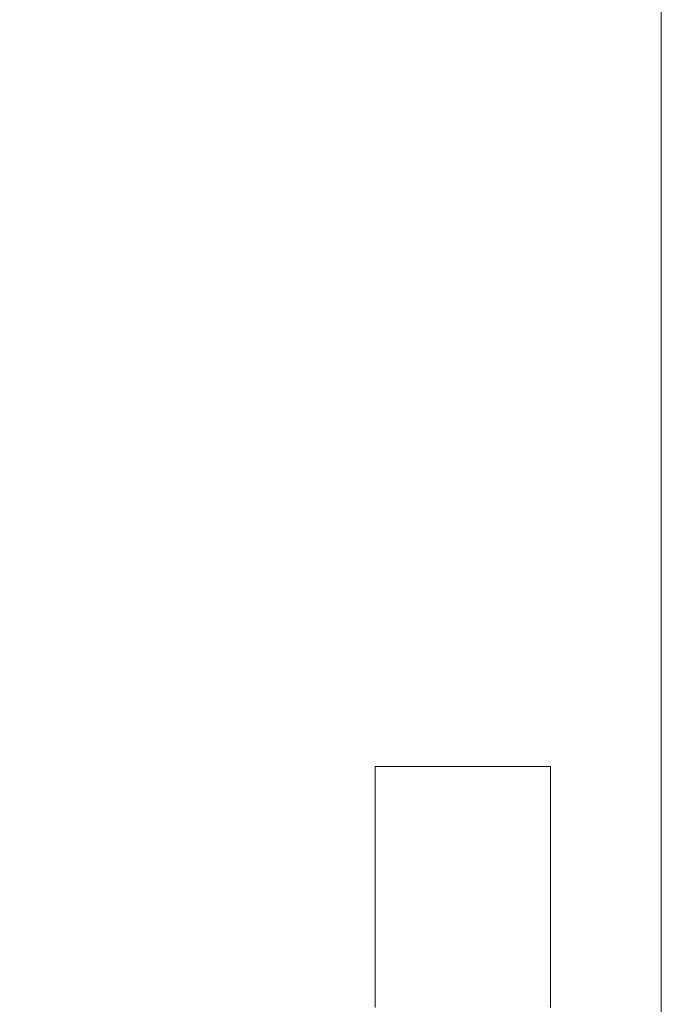
# Model space of a CAD drawing. Units: millimetres. Extents: x 3373 to 578302, y 2825 to 596964.
# Drawn here: x 4827 to 5046, y 5677 to 6015 of the extents above; entities that cross this region are included whole.
import ezdxf

# ---------------------------------------------------------------- set-up
doc = ezdxf.new("R2010")
doc.units = ezdxf.units.MM
doc.layers.get('0').update_dxf_attribs({"color": 1, "lineweight": 0})
doc.layers.get('Defpoints').update_dxf_attribs({"lineweight": 0})
doc.layers.add('Контур', color=7, linetype='Continuous', lineweight=15)
doc.layers.add('Подписи', color=7, linetype='Continuous', lineweight=15)
doc.styles.add('GOST-2.304_Type-B_italic', font='txt')
doc.dimstyles.new('Мой размер', dxfattribs={"dimtxt": 150, "dimasz": 150, "dimexe": 0, "dimexo": 0.625, "dimgap": 50, "dimtad": 1, "dimtxsty": 'GOST-2.304_Type-B_italic', "dimblk": 'OBLIQUE', "dimcen": 2.5, "dimclrt": 256, "dimadec": 0, "dimazin": 0, "dimtfac": 1, "dimtmove": 0, "dimatfit": 3, "dimfxl": 1, "dimlwd": -1, "dimlwe": -1, "dimarcsym": 0})

# ---------------------------------------------------------------- blocks, each defined once
blk = doc.blocks.new('_Oblique')
at = {"color": 0, "linetype": 'ByBlock', "lineweight": -2}
blk.add_line((-0.5, -0.5), (0.5, 0.5), dxfattribs=at)
blk = doc.blocks.new('*D3')
at = {"layer": 'Defpoints', "color": 0, "ltscale": 600, "transparency": 16777216}
for p in [(3448.32, 5575.22), (3448.32, 5575.22), (4948.32, 5570.31)]:
    blk.add_point(p, dxfattribs=at)
at = {"layer": 'Подписи', "color": 0, "ltscale": 600, "transparency": 16777216}
for p, q in [((3448.32, 5575.84), (3448.32, 5575.22)), ((4948.32, 5575.22), (3448.32, 5575.22)), ((4948.32, 5570.94), (4948.32, 5575.22))]:
    blk.add_line(p, q, dxfattribs=at)
at = {"layer": 'Подписи', "color": 0, "ltscale": 600, "transparency": 16777216, "xscale": 150, "yscale": 150, "zscale": 150, "rotation": 180}
blk.add_blockref('_Oblique', (3448.32, 5575.22), dxfattribs=at)
at = {"layer": 'Подписи', "color": 0, "ltscale": 600, "transparency": 16777216, "xscale": 150, "yscale": 150, "zscale": 150}
blk.add_blockref('_Oblique', (4948.32, 5575.22), dxfattribs=at)
at = {"layer": 'Подписи', "ltscale": 600, "transparency": 16777216, "insert": (4198.32, 5700.22), "char_height": 150, "attachment_point": 5, "style": 'GOST-2.304_Type-B_italic'}
blk.add_mtext('1500', dxfattribs=at)

msp = doc.modelspace()

# ---------------------------------------------------------------- linework, layer by layer
at = {"layer": 'Контур'}
for p, q in [((5046.279, 6339.535), (5046.279, 4811.187)), ((4948.315, 5758.815), (4948.315, 5758.827)), ((5008.315, 5758.827), (4948.315, 5758.827)), ((4948.315, 5758.778), (4948.315, 5758.815)), ((4948.315, 5758.718), (4948.315, 5758.778)), ((4948.315, 5758.634), (4948.315, 5758.718)), ((4948.315, 5758.527), (4948.315, 5758.634)), ((4948.315, 5758.396), (4948.315, 5758.527)), ((4948.315, 5758.243), (4948.315, 5758.396)), ((4948.315, 5758.068), (4948.315, 5758.243)), ((5008.315, 5758.815), (5008.315, 5758.827)), ((5008.315, 5758.778), (5008.315, 5758.815)), ((5008.315, 5758.718), (5008.315, 5758.778)), ((5008.315, 5758.634), (5008.315, 5758.718)), ((5008.315, 5758.527), (5008.315, 5758.634)), ((5008.315, 5758.396), (5008.315, 5758.527)), ((5008.315, 5758.243), (5008.315, 5758.396)), ((5008.315, 5758.068), (5008.315, 5758.243)), ((4948.315, 5757.87), (4948.315, 5758.068)), ((4948.315, 5757.65), (4948.315, 5757.87)), ((4948.315, 5757.409), (4948.315, 5757.65)), ((4948.315, 5757.146), (4948.315, 5757.409)), ((4948.315, 5756.862), (4948.315, 5757.146)), ((4948.315, 5756.558), (4948.315, 5756.862)), ((4948.315, 5756.233), (4948.315, 5756.558)), ((4948.315, 5755.888), (4948.315, 5756.233)), ((4948.315, 5755.523), (4948.315, 5755.888)), ((4948.315, 5755.138), (4948.315, 5755.523)), ((4948.315, 5754.734), (4948.315, 5755.138)), ((5008.315, 5757.87), (5008.315, 5758.068)), ((5008.315, 5757.65), (5008.315, 5757.87)), ((5008.315, 5757.409), (5008.315, 5757.65)), ((5008.315, 5757.146), (5008.315, 5757.409)), ((5008.315, 5756.862), (5008.315, 5757.146)), ((5008.315, 5756.558), (5008.315, 5756.862)), ((5008.315, 5756.233), (5008.315, 5756.558)), ((5008.315, 5755.888), (5008.315, 5756.233)), ((5008.315, 5755.523), (5008.315, 5755.888)), ((5008.315, 5755.138), (5008.315, 5755.523)), ((5008.315, 5754.734), (5008.315, 5755.138)), ((4948.315, 5754.311), (4948.315, 5754.734)), ((4948.315, 5753.87), (4948.315, 5754.311)), ((4948.315, 5753.41), (4948.315, 5753.87)), ((4948.315, 5752.931), (4948.315, 5753.41)), ((4948.315, 5752.435), (4948.315, 5752.931)), ((4948.315, 5751.921), (4948.315, 5752.435)), ((4948.315, 5751.39), (4948.315, 5751.921)), ((5008.315, 5754.311), (5008.315, 5754.734)), ((5008.315, 5753.87), (5008.315, 5754.311)), ((5008.315, 5753.41), (5008.315, 5753.87)), ((5008.315, 5752.931), (5008.315, 5753.41)), ((5008.315, 5752.435), (5008.315, 5752.931)), ((5008.315, 5751.921), (5008.315, 5752.435)), ((5008.315, 5751.39), (5008.315, 5751.921)), ((4948.315, 5750.842), (4948.315, 5751.39)), ((4948.315, 5750.277), (4948.315, 5750.842)), ((4948.315, 5749.695), (4948.315, 5750.277)), ((4948.315, 5749.098), (4948.315, 5749.695)), ((4948.315, 5748.484), (4948.315, 5749.098)), ((4948.315, 5747.855), (4948.315, 5748.484)), ((5008.315, 5750.842), (5008.315, 5751.39)), ((5008.315, 5750.277), (5008.315, 5750.842)), ((5008.315, 5749.695), (5008.315, 5750.277)), ((5008.315, 5749.098), (5008.315, 5749.695)), ((5008.315, 5748.484), (5008.315, 5749.098)), ((5008.315, 5747.855), (5008.315, 5748.484)), ((4948.315, 5747.211), (4948.315, 5747.855)), ((4948.315, 5746.552), (4948.315, 5747.211)), ((4948.315, 5745.878), (4948.315, 5746.552)), ((4948.315, 5745.189), (4948.315, 5745.878)), ((4948.315, 5744.486), (4948.315, 5745.189)), ((5008.315, 5747.211), (5008.315, 5747.855)), ((5008.315, 5746.552), (5008.315, 5747.211)), ((5008.315, 5745.878), (5008.315, 5746.552)), ((5008.315, 5745.189), (5008.315, 5745.878)), ((5008.315, 5744.486), (5008.315, 5745.189)), ((4948.315, 5743.77), (4948.315, 5744.486)), ((4948.315, 5743.04), (4948.315, 5743.77)), ((4948.315, 5742.296), (4948.315, 5743.04)), ((4948.315, 5741.54), (4948.315, 5742.296)), ((4948.315, 5740.77), (4948.315, 5741.54)), ((5008.315, 5743.77), (5008.315, 5744.486)), ((5008.315, 5743.04), (5008.315, 5743.77)), ((5008.315, 5742.296), (5008.315, 5743.04)), ((5008.315, 5741.54), (5008.315, 5742.296)), ((5008.315, 5740.77), (5008.315, 5741.54)), ((4948.315, 5739.989), (4948.315, 5740.77)), ((4948.315, 5739.195), (4948.315, 5739.989)), ((4948.315, 5738.389), (4948.315, 5739.195)), ((4948.315, 5737.572), (4948.315, 5738.389)), ((5008.315, 5739.989), (5008.315, 5740.77)), ((5008.315, 5739.195), (5008.315, 5739.989)), ((5008.315, 5738.389), (5008.315, 5739.195)), ((5008.315, 5737.572), (5008.315, 5738.389)), ((4948.315, 5736.744), (4948.315, 5737.572)), ((4948.315, 5735.904), (4948.315, 5736.744)), ((4948.315, 5735.054), (4948.315, 5735.904)), ((4948.315, 5734.193), (4948.315, 5735.054)), ((5008.315, 5736.744), (5008.315, 5737.572)), ((5008.315, 5735.904), (5008.315, 5736.744)), ((5008.315, 5735.054), (5008.315, 5735.904)), ((5008.315, 5734.193), (5008.315, 5735.054)), ((4948.315, 5733.323), (4948.315, 5734.193)), ((4948.315, 5732.442), (4948.315, 5733.323)), ((4948.315, 5731.552), (4948.315, 5732.442)), ((4948.315, 5730.652), (4948.315, 5731.552)), ((5008.315, 5733.323), (5008.315, 5734.193)), ((5008.315, 5732.442), (5008.315, 5733.323)), ((5008.315, 5731.552), (5008.315, 5732.442)), ((5008.315, 5730.652), (5008.315, 5731.552)), ((4948.315, 5729.744), (4948.315, 5730.652)), ((4948.315, 5728.827), (4948.315, 5729.744)), ((4948.315, 5727.901), (4948.315, 5728.827)), ((4948.315, 5726.967), (4948.315, 5727.901)), ((5008.315, 5729.744), (5008.315, 5730.652)), ((5008.315, 5728.827), (5008.315, 5729.744)), ((5008.315, 5727.901), (5008.315, 5728.827)), ((5008.315, 5726.967), (5008.315, 5727.901)), ((4948.315, 5726.026), (4948.315, 5726.967)), ((4948.315, 5725.077), (4948.315, 5726.026)), ((4948.315, 5724.12), (4948.315, 5725.077)), ((5008.315, 5726.026), (5008.315, 5726.967)), ((5008.315, 5725.077), (5008.315, 5726.026)), ((5008.315, 5724.12), (5008.315, 5725.077)), ((4948.315, 5723.157), (4948.315, 5724.12)), ((4948.315, 5721.21), (4948.315, 5723.157)), ((4948.315, 5719.239), (4948.315, 5721.21)), ((5008.315, 5723.157), (5008.315, 5724.12)), ((5008.315, 5721.21), (5008.315, 5723.157)), ((5008.315, 5719.239), (5008.315, 5721.21)), ((4948.315, 5717.246), (4948.315, 5719.239)), ((5008.315, 5717.246), (5008.315, 5719.239)), ((4948.315, 5715.233), (4948.315, 5717.246)), ((4948.315, 5713.202), (4948.315, 5715.233)), ((5008.315, 5715.233), (5008.315, 5717.246)), ((5008.315, 5713.202), (5008.315, 5715.233)), ((4948.315, 5711.156), (4948.315, 5713.202)), ((4948.315, 5709.097), (4948.315, 5711.156)), ((5008.315, 5711.156), (5008.315, 5713.202)), ((5008.315, 5709.097), (5008.315, 5711.156)), ((4948.315, 5707.027), (4948.315, 5709.097)), ((5008.315, 5707.027), (5008.315, 5709.097)), ((4948.315, 5704.949), (4948.315, 5707.027)), ((4948.315, 5700.777), (4948.315, 5704.949)), ((5008.315, 5704.949), (5008.315, 5707.027)), ((5008.315, 5700.777), (5008.315, 5704.949)), ((4948.315, 5696.598), (4948.315, 5700.777)), ((5008.315, 5696.598), (5008.315, 5700.777)), ((4948.315, 5692.432), (4948.315, 5696.598)), ((5008.315, 5692.432), (5008.315, 5696.598)), ((4948.315, 5690.359), (4948.315, 5692.432)), ((5008.315, 5690.359), (5008.315, 5692.432)), ((4948.315, 5688.296), (4948.315, 5690.359)), ((4948.315, 5686.245), (4948.315, 5688.296)), ((5008.315, 5688.296), (5008.315, 5690.359)), ((5008.315, 5686.245), (5008.315, 5688.296)), ((4948.315, 5684.209), (4948.315, 5686.245)), ((4948.315, 5682.19), (4948.315, 5684.209)), ((5008.315, 5684.209), (5008.315, 5686.245)), ((5008.315, 5682.19), (5008.315, 5684.209)), ((4948.315, 5680.19), (4948.315, 5682.19)), ((5008.315, 5680.19), (5008.315, 5682.19)), ((4948.315, 5678.211), (4948.315, 5680.19)), ((4948.315, 5676.256), (4948.315, 5678.211)), ((5008.315, 5678.211), (5008.315, 5680.19)), ((5008.315, 5676.256), (5008.315, 5678.211))]:
    msp.add_line(p, q, dxfattribs=at)

# ---------------------------------------------------------------- dimensions: what is measured, and where the dimension line sits
at = {"layer": 'Подписи', "ltscale": 600}
dim = msp.add_linear_dim(base=(3448.315, 5575.219), p1=(4948.315, 5570.313), p2=(3448.315, 5575.219), dimstyle='Мой размер', dxfattribs=at)
dim.commit()
dim.dimension.update_dxf_attribs({"geometry": '*D3', "text_midpoint": (4198.315, 5700.219)})

doc.saveas('drawing.dxf')
